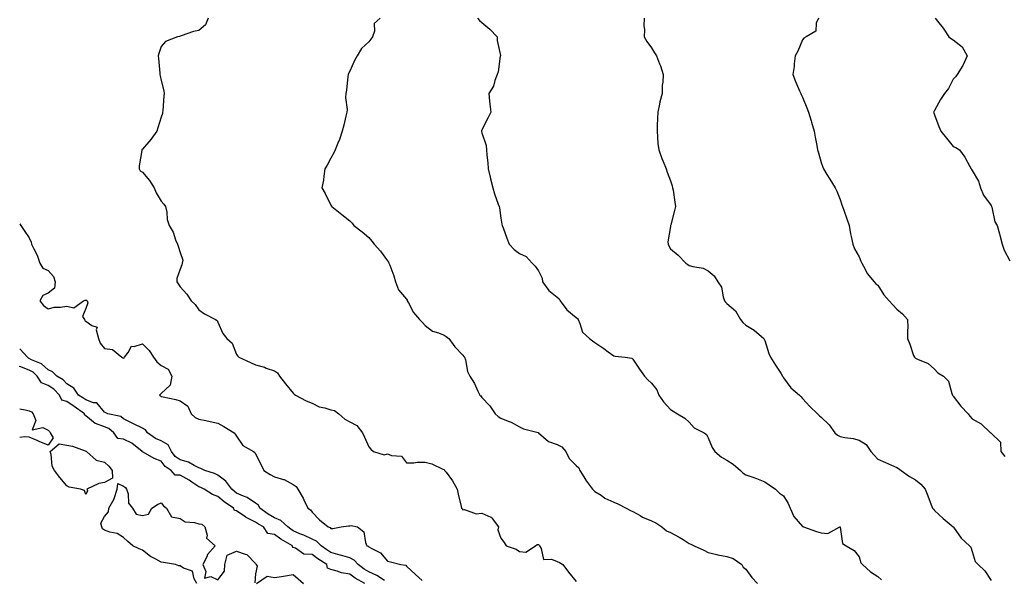
# Model space of a CAD drawing. Units: inches. Extents: x 902483 to 905123, y 7337498 to 7340138.
# Drawn here: x 902483 to 903005, y 7339544 to 7339841 of the extents above; entities that cross this region are included whole.
import ezdxf

# ---------------------------------------------------------------- set-up
doc = ezdxf.new("R2010")
doc.units = ezdxf.units.IN
doc.header["$MEASUREMENT"] = 0
doc.layers.add('Contour_90247337', color=7, linetype='Continuous', true_color=0x5ca8de)

msp = doc.modelspace()

# ---------------------------------------------------------------- linework, layer by layer
at = {"layer": 'Contour_90247337'}
for points in [[(902582.87, 7339841.92, 3349), (902581.57, 7339838.4, 3349), (902578.05, 7339835.28, 3349), (902575.17, 7339834.8, 3349), (902568.54, 7339832.41, 3349), (902568.05, 7339832.3, 3349), (902567.76, 7339832.21, 3349), (902566.66, 7339831.92, 3349), (902560.4, 7339829.57, 3349), (902558.05, 7339826.75, 3349), (902556.77, 7339823.2, 3349), (902556.43, 7339821.92, 3349), (902556.59, 7339820.46, 3349), (902557.24, 7339812.73, 3349), (902557.33, 7339811.92, 3349), (902557.47, 7339811.34, 3349), (902558.05, 7339808.71, 3349), (902559.39, 7339803.26, 3349), (902559.53, 7339801.92, 3349), (902559.36, 7339800.61, 3349), (902558.9, 7339792.77, 3349), (902558.81, 7339791.92, 3349), (902558.64, 7339791.33, 3349), (902558.05, 7339789.28, 3349), (902556.29, 7339783.68, 3349), (902555.75, 7339781.92, 3349), (902552.5, 7339777.47, 3349), (902548.05, 7339772.3, 3349), (902547.85, 7339772.12, 3349), (902547.7, 7339771.92, 3349), (902547.7, 7339771.57, 3349), (902546.42, 7339763.55, 3349), (902546.38, 7339761.92, 3349), (902546.93, 7339760.8, 3349), (902548.05, 7339760.23, 3349), (902551.83, 7339755.7, 3349), (902554.27, 7339751.92, 3349), (902555.39, 7339749.26, 3349), (902558.05, 7339744.8, 3349), (902559.38, 7339743.25, 3349), (902560.37, 7339741.92, 3349), (902561.01, 7339738.96, 3349), (902561.17, 7339735.04, 3349), (902562.19, 7339731.92, 3349), (902564.41, 7339728.28, 3349), (902565.69, 7339724.28, 3349), (902566.7, 7339721.92, 3349), (902567.05, 7339720.92, 3349), (902568.05, 7339717.61, 3349), (902569.57, 7339713.44, 3349), (902569.17, 7339711.92, 3349), (902568.92, 7339711.05, 3349), (902568.05, 7339708.68, 3349), (902566.31, 7339703.66, 3349), (902566.27, 7339701.92, 3349), (902567.02, 7339700.89, 3349), (902568.05, 7339699.3, 3349), (902571.55, 7339695.42, 3349), (902573.93, 7339691.92, 3349), (902576.1, 7339689.97, 3349), (902578.05, 7339687.17, 3349), (902581.06, 7339684.93, 3349), (902586.75, 7339681.92, 3349), (902587.66, 7339681.53, 3349), (902588.05, 7339680.55, 3349), (902590.75, 7339674.62, 3349), (902592.92, 7339671.92, 3349), (902595.63, 7339669.5, 3349), (902598.05, 7339663.38, 3349), (902598.63, 7339662.5, 3349), (902599.26, 7339661.92, 3349), (902605.34, 7339659.21, 3349), (902608.05, 7339657.85, 3349), (902612.79, 7339656.66, 3349), (902613.72, 7339656.25, 3349), (902618.05, 7339654.78, 3349), (902619.77, 7339653.64, 3349), (902620.85, 7339651.92, 3349), (902624.02, 7339647.89, 3349), (902628.05, 7339642.91, 3349), (902628.57, 7339642.44, 3349), (902629.26, 7339641.92, 3349), (902634.98, 7339638.85, 3349), (902638.05, 7339637.54, 3349), (902641.84, 7339635.71, 3349), (902644.88, 7339635.09, 3349), (902648.05, 7339634.06, 3349), (902649.89, 7339633.76, 3349), (902652.21, 7339631.92, 3349), (902655.32, 7339629.19, 3349), (902658.05, 7339627.65, 3349), (902661.8, 7339625.67, 3349), (902664.81, 7339621.92, 3349), (902665.76, 7339619.63, 3349), (902668.05, 7339614.38, 3349), (902669.24, 7339613.11, 3349), (902670.69, 7339611.92, 3349), (902676.3, 7339610.17, 3349), (902678.05, 7339610.67, 3349), (902680.16, 7339609.81, 3349), (902685.53, 7339609.4, 3349), (902688.05, 7339605.9, 3349), (902692, 7339605.87, 3349), (902693.71, 7339606.26, 3349), (902698.05, 7339606.21, 3349), (902701.53, 7339605.4, 3349), (902707.45, 7339602.52, 3349), (902708.05, 7339602.31, 3349), (902708.2, 7339602.07, 3349), (902708.32, 7339601.92, 3349), (902709.06, 7339600.91, 3349), (902712.55, 7339596.42, 3349), (902714.95, 7339591.92, 3349), (902715.52, 7339589.39, 3349), (902717.12, 7339582.85, 3349), (902717.34, 7339581.92, 3349), (902717.61, 7339581.48, 3349), (902718.05, 7339580.99, 3349), (902718.78, 7339581.19, 3349), (902725.08, 7339578.95, 3349), (902728.05, 7339579.23, 3349), (902732.86, 7339577.11, 3349), (902733.21, 7339577.08, 3349), (902733.54, 7339576.43, 3349), (902736.86, 7339571.92, 3349), (902736.58, 7339570.45, 3349), (902738.05, 7339566.04, 3349), (902739.87, 7339563.74, 3349), (902740.94, 7339561.92, 3349), (902746.24, 7339560.11, 3349), (902748.05, 7339558.93, 3349), (902751.36, 7339558.61, 3349), (902756.55, 7339561.92, 3349), (902757.39, 7339562.58, 3349), (902758.05, 7339562.67, 3349), (902758.41, 7339562.28, 3349), (902758.61, 7339561.92, 3349), (902759.54, 7339560.43, 3349), (902760.84, 7339554.71, 3349), (902765.08, 7339554.89, 3349), (902768.05, 7339553.62, 3349), (902769.25, 7339553.12, 3349), (902770.97, 7339551.92, 3349), (902774, 7339547.87, 3349), (902778.05, 7339542.97, 3349)], [(902674.21, 7339841.92, 3348), (902670.95, 7339839.02, 3348), (902671.17, 7339835.04, 3348), (902670.16, 7339831.92, 3348), (902669.21, 7339830.76, 3348), (902668.05, 7339829.29, 3348), (902664.21, 7339825.76, 3348), (902661.87, 7339821.92, 3348), (902660.53, 7339819.44, 3348), (902658.05, 7339813.72, 3348), (902657.43, 7339812.54, 3348), (902657.23, 7339811.92, 3348), (902657.03, 7339810.9, 3348), (902656.27, 7339803.7, 3348), (902655.85, 7339801.92, 3348), (902655.83, 7339799.7, 3348), (902656.57, 7339793.4, 3348), (902656.55, 7339791.92, 3348), (902656, 7339789.87, 3348), (902654.88, 7339785.09, 3348), (902653.96, 7339781.92, 3348), (902652.54, 7339777.43, 3348), (902651.72, 7339775.59, 3348), (902650.3, 7339771.92, 3348), (902649.64, 7339770.33, 3348), (902648.05, 7339767.52, 3348), (902646.09, 7339763.88, 3348), (902644.87, 7339761.92, 3348), (902644.24, 7339758.11, 3348), (902644.05, 7339755.92, 3348), (902643.22, 7339751.92, 3348), (902644.92, 7339748.79, 3348), (902648.05, 7339742.71, 3348), (902648.33, 7339742.2, 3348), (902648.46, 7339741.92, 3348), (902653.79, 7339737.66, 3348), (902658.05, 7339734.32, 3348), (902659.26, 7339733.13, 3348), (902660.25, 7339731.92, 3348), (902664.61, 7339728.48, 3348), (902668.05, 7339725.47, 3348), (902669.71, 7339723.58, 3348), (902670.99, 7339721.92, 3348), (902674.34, 7339718.21, 3348), (902678.05, 7339713.13, 3348), (902678.54, 7339712.41, 3348), (902678.81, 7339711.92, 3348), (902679.2, 7339710.77, 3348), (902681.35, 7339705.22, 3348), (902682.32, 7339701.92, 3348), (902683.9, 7339697.77, 3348), (902688.05, 7339692.71, 3348), (902688.4, 7339692.27, 3348), (902688.53, 7339691.92, 3348), (902689.2, 7339690.77, 3348), (902691.78, 7339685.65, 3348), (902695.03, 7339681.92, 3348), (902696.61, 7339680.48, 3348), (902698.05, 7339678.87, 3348), (902701.96, 7339675.83, 3348), (902705, 7339674.97, 3348), (902708.05, 7339673.64, 3348), (902709.09, 7339672.96, 3348), (902710.54, 7339671.92, 3348), (902713.68, 7339667.55, 3348), (902718.05, 7339663.07, 3348), (902718.54, 7339662.41, 3348), (902718.9, 7339661.92, 3348), (902719.32, 7339660.65, 3348), (902720.5, 7339654.37, 3348), (902721.72, 7339651.92, 3348), (902724.2, 7339648.07, 3348), (902725.95, 7339644.02, 3348), (902726.99, 7339641.92, 3348), (902727.53, 7339641.4, 3348), (902728.05, 7339640.62, 3348), (902732.34, 7339636.21, 3348), (902735.15, 7339631.92, 3348), (902736.65, 7339630.52, 3348), (902738.05, 7339629.65, 3348), (902741.98, 7339627.99, 3348), (902743.56, 7339627.43, 3348), (902748.05, 7339625.03, 3348), (902750.08, 7339623.95, 3348), (902758, 7339621.97, 3348), (902758.05, 7339621.95, 3348), (902758.07, 7339621.94, 3348), (902758.1, 7339621.92, 3348), (902763.43, 7339617.3, 3348), (902768.05, 7339615.69, 3348), (902770.49, 7339614.36, 3348), (902772.51, 7339611.92, 3348), (902774.29, 7339608.16, 3348), (902778.05, 7339604.45, 3348), (902779.46, 7339603.33, 3348), (902780.06, 7339601.92, 3348), (902782.95, 7339597.02, 3348), (902783.02, 7339596.89, 3348), (902786.72, 7339591.92, 3348), (902787.41, 7339591.28, 3348), (902788.05, 7339590.8, 3348), (902791.25, 7339588.72, 3348), (902793.35, 7339587.22, 3348), (902798.05, 7339585.1, 3348), (902800.24, 7339584.11, 3348), (902804.64, 7339581.92, 3348), (902806.8, 7339580.67, 3348), (902808.05, 7339580.04, 3348), (902812.03, 7339577.94, 3348), (902813.32, 7339577.19, 3348), (902818.05, 7339575.22, 3348), (902820.26, 7339574.13, 3348), (902823.52, 7339571.92, 3348), (902826.03, 7339569.9, 3348), (902828.05, 7339569, 3348), (902832.67, 7339566.54, 3348), (902834.79, 7339565.18, 3348), (902838.05, 7339563.17, 3348), (902838.94, 7339562.81, 3348), (902840.72, 7339561.92, 3348), (902845.76, 7339559.63, 3348), (902848.05, 7339558.37, 3348), (902852.63, 7339557.34, 3348), (902853.27, 7339557.14, 3348), (902858.05, 7339556.26, 3348), (902861.26, 7339555.13, 3348), (902865.92, 7339551.92, 3348), (902866.71, 7339550.58, 3348), (902868.05, 7339549.57, 3348), (902871.22, 7339545.09, 3348), (902874.24, 7339541.92, 3348)], [(902725.69, 7339841.92, 3347), (902726.74, 7339840.61, 3347), (902728.05, 7339839.54, 3347), (902732.23, 7339836.1, 3347), (902736.17, 7339831.92, 3347), (902736.18, 7339830.05, 3347), (902737.87, 7339822.1, 3347), (902737.87, 7339821.92, 3347), (902737.82, 7339821.69, 3347), (902736.64, 7339813.33, 3347), (902736.18, 7339811.92, 3347), (902734.97, 7339808.84, 3347), (902734.23, 7339805.74, 3347), (902731.68, 7339801.92, 3347), (902732.16, 7339797.81, 3347), (902732.38, 7339796.25, 3347), (902732.84, 7339791.92, 3347), (902731.25, 7339788.72, 3347), (902728.05, 7339782.64, 3347), (902727.9, 7339782.07, 3347), (902727.91, 7339781.92, 3347), (902727.91, 7339781.78, 3347), (902728.05, 7339781.11, 3347), (902730.39, 7339774.26, 3347), (902730.5, 7339771.92, 3347), (902730.71, 7339769.26, 3347), (902731.16, 7339765.03, 3347), (902731.38, 7339761.92, 3347), (902732.46, 7339757.51, 3347), (902732.71, 7339756.58, 3347), (902733.8, 7339751.92, 3347), (902734.81, 7339748.68, 3347), (902736.76, 7339743.21, 3347), (902737.2, 7339741.92, 3347), (902737.35, 7339741.22, 3347), (902738.05, 7339735.7, 3347), (902738.61, 7339732.48, 3347), (902738.83, 7339731.92, 3347), (902739.28, 7339730.69, 3347), (902741.32, 7339725.19, 3347), (902742.5, 7339721.92, 3347), (902745.28, 7339719.15, 3347), (902748.05, 7339716.99, 3347), (902751.59, 7339715.46, 3347), (902754.68, 7339711.92, 3347), (902756.35, 7339710.22, 3347), (902758.05, 7339707.84, 3347), (902760.1, 7339703.97, 3347), (902760.28, 7339701.92, 3347), (902763.58, 7339697.45, 3347), (902768.05, 7339693.82, 3347), (902769.14, 7339693.01, 3347), (902769.66, 7339691.92, 3347), (902773.18, 7339687.05, 3347), (902778.05, 7339683.1, 3347), (902778.72, 7339682.59, 3347), (902779.1, 7339681.92, 3347), (902780.1, 7339679.87, 3347), (902781.46, 7339675.33, 3347), (902785.08, 7339671.92, 3347), (902786.82, 7339670.69, 3347), (902788.05, 7339669.71, 3347), (902792.71, 7339666.58, 3347), (902795.13, 7339664.84, 3347), (902798.05, 7339662.77, 3347), (902798.74, 7339662.61, 3347), (902804.14, 7339661.92, 3347), (902807.53, 7339661.4, 3347), (902808.05, 7339660.93, 3347), (902811.71, 7339655.58, 3347), (902814.25, 7339651.92, 3347), (902816.05, 7339649.92, 3347), (902818.05, 7339648.22, 3347), (902820.87, 7339644.74, 3347), (902821.92, 7339641.92, 3347), (902824.35, 7339638.22, 3347), (902828.05, 7339634.21, 3347), (902829.43, 7339633.3, 3347), (902831.87, 7339631.92, 3347), (902835.76, 7339629.63, 3347), (902838.05, 7339627.5, 3347), (902840.69, 7339624.56, 3347), (902845.9, 7339621.92, 3347), (902847.16, 7339621.03, 3347), (902848.05, 7339619.19, 3347), (902850.24, 7339614.11, 3347), (902851.53, 7339611.92, 3347), (902855.14, 7339609.01, 3347), (902858.05, 7339607.31, 3347), (902861.41, 7339605.28, 3347), (902865.14, 7339601.92, 3347), (902866.62, 7339600.49, 3347), (902868.05, 7339599.58, 3347), (902871.72, 7339598.25, 3347), (902873.7, 7339597.57, 3347), (902878.05, 7339595.88, 3347), (902880.47, 7339594.34, 3347), (902883.77, 7339591.92, 3347), (902885.96, 7339589.83, 3347), (902888.05, 7339588.38, 3347), (902890.55, 7339584.42, 3347), (902891.55, 7339581.92, 3347), (902893.52, 7339577.39, 3347), (902898.05, 7339572.12, 3347), (902898.21, 7339572.08, 3347), (902898.69, 7339571.92, 3347), (902905.58, 7339569.45, 3347), (902908.05, 7339568.77, 3347), (902911.6, 7339568.37, 3347), (902917.95, 7339571.92, 3347), (902918.03, 7339571.94, 3347), (902918.05, 7339571.94, 3347), (902918.07, 7339571.92, 3347), (902918.09, 7339571.88, 3347), (902919.34, 7339563.21, 3347), (902921.28, 7339561.92, 3347), (902925.55, 7339559.42, 3347), (902928.05, 7339556.05, 3347), (902929.07, 7339552.94, 3347), (902929.85, 7339551.92, 3347), (902934.21, 7339548.08, 3347), (902938.05, 7339545.66, 3347), (902939.94, 7339543.81, 3347)], [(902814.17, 7339841.92, 3346), (902814.02, 7339837.89, 3346), (902814.26, 7339835.71, 3346), (902814.1, 7339831.92, 3346), (902815.61, 7339829.48, 3346), (902818.05, 7339826.12, 3346), (902819.61, 7339823.48, 3346), (902820.71, 7339821.92, 3346), (902822.3, 7339817.67, 3346), (902822.75, 7339816.62, 3346), (902824.18, 7339811.92, 3346), (902824.01, 7339807.88, 3346), (902823.69, 7339806.28, 3346), (902823.59, 7339801.92, 3346), (902822.47, 7339797.5, 3346), (902822.29, 7339796.16, 3346), (902821.4, 7339791.92, 3346), (902821.24, 7339788.73, 3346), (902821.09, 7339784.96, 3346), (902820.94, 7339781.92, 3346), (902821.27, 7339778.7, 3346), (902821.46, 7339775.33, 3346), (902821.88, 7339771.92, 3346), (902823.47, 7339767.34, 3346), (902824.15, 7339765.82, 3346), (902825.71, 7339761.92, 3346), (902826.35, 7339760.22, 3346), (902828.05, 7339755.47, 3346), (902828.95, 7339752.82, 3346), (902829.24, 7339751.92, 3346), (902829.44, 7339750.53, 3346), (902830.44, 7339744.31, 3346), (902830.76, 7339741.92, 3346), (902830.18, 7339739.79, 3346), (902828.27, 7339732.14, 3346), (902828.18, 7339731.79, 3346), (902828.05, 7339731.38, 3346), (902826.74, 7339723.23, 3346), (902826.77, 7339721.92, 3346), (902827.15, 7339721.02, 3346), (902828.05, 7339719.48, 3346), (902832.16, 7339716.03, 3346), (902836.25, 7339711.92, 3346), (902837.22, 7339711.09, 3346), (902838.05, 7339710.67, 3346), (902839.91, 7339710.06, 3346), (902845.38, 7339709.25, 3346), (902848.05, 7339707.76, 3346), (902851.22, 7339705.09, 3346), (902853.28, 7339701.92, 3346), (902855.2, 7339699.07, 3346), (902856.03, 7339693.94, 3346), (902856.75, 7339691.92, 3346), (902857.28, 7339691.15, 3346), (902858.05, 7339690.44, 3346), (902862.63, 7339686.5, 3346), (902865.3, 7339681.92, 3346), (902866.53, 7339680.4, 3346), (902868.05, 7339679.05, 3346), (902872.39, 7339676.26, 3346), (902877.62, 7339671.92, 3346), (902877.74, 7339671.61, 3346), (902878.05, 7339670.8, 3346), (902880.16, 7339664.03, 3346), (902881.07, 7339661.92, 3346), (902883.81, 7339657.68, 3346), (902886.54, 7339653.43, 3346), (902887.51, 7339651.92, 3346), (902887.75, 7339651.62, 3346), (902888.05, 7339651.12, 3346), (902891.92, 7339645.79, 3346), (902896.43, 7339641.92, 3346), (902897.19, 7339641.06, 3346), (902898.05, 7339640.11, 3346), (902901.91, 7339635.78, 3346), (902906.03, 7339631.92, 3346), (902907.07, 7339630.94, 3346), (902908.05, 7339630.1, 3346), (902912.15, 7339626.02, 3346), (902915.25, 7339621.92, 3346), (902916.7, 7339620.57, 3346), (902918.05, 7339619.99, 3346), (902920.53, 7339619.44, 3346), (902924.94, 7339618.81, 3346), (902928.05, 7339617.99, 3346), (902931.86, 7339615.73, 3346), (902934.29, 7339611.92, 3346), (902936.05, 7339609.92, 3346), (902938.05, 7339607.9, 3346), (902942.17, 7339606.04, 3346), (902945.29, 7339604.68, 3346), (902948.05, 7339603.46, 3346), (902948.98, 7339602.85, 3346), (902950.33, 7339601.92, 3346), (902954.84, 7339598.71, 3346), (902958.05, 7339596.94, 3346), (902960.76, 7339594.63, 3346), (902963.07, 7339591.92, 3346), (902964.56, 7339588.43, 3346), (902966.33, 7339583.64, 3346), (902967.01, 7339581.92, 3346), (902967.51, 7339581.38, 3346), (902968.05, 7339580.73, 3346), (902972.59, 7339576.46, 3346), (902977.91, 7339572.06, 3346), (902978.05, 7339571.94, 3346), (902978.08, 7339571.92, 3346), (902978.17, 7339571.8, 3346), (902982.16, 7339566.03, 3346), (902986.59, 7339561.92, 3346), (902987.27, 7339561.14, 3346), (902988.05, 7339558.97, 3346), (902989.68, 7339553.55, 3346), (902991.21, 7339551.92, 3346), (902994.72, 7339548.59, 3346), (902998.05, 7339543.44, 3346)], [(902906.54, 7339841.92, 3345), (902905.42, 7339839.29, 3345), (902905.08, 7339834.89, 3345), (902900.03, 7339831.92, 3345), (902898.76, 7339831.21, 3345), (902898.05, 7339830.45, 3345), (902895.66, 7339824.31, 3345), (902894.2, 7339821.92, 3345), (902893.68, 7339817.55, 3345), (902893.68, 7339816.29, 3345), (902892.98, 7339811.92, 3345), (902894.37, 7339808.24, 3345), (902896.58, 7339803.39, 3345), (902897.2, 7339801.92, 3345), (902897.44, 7339801.31, 3345), (902898.05, 7339799.92, 3345), (902900.41, 7339794.28, 3345), (902901.28, 7339791.92, 3345), (902902.61, 7339787.36, 3345), (902902.79, 7339786.66, 3345), (902904.26, 7339781.92, 3345), (902904.8, 7339778.67, 3345), (902905.62, 7339774.35, 3345), (902906.04, 7339771.92, 3345), (902906.49, 7339770.36, 3345), (902908.05, 7339765.37, 3345), (902908.86, 7339762.73, 3345), (902909.15, 7339761.92, 3345), (902910.97, 7339759, 3345), (902912.57, 7339756.44, 3345), (902915.39, 7339751.92, 3345), (902916.24, 7339750.11, 3345), (902918.05, 7339745.62, 3345), (902918.99, 7339742.86, 3345), (902919.29, 7339741.92, 3345), (902919.95, 7339740.02, 3345), (902921.57, 7339735.44, 3345), (902922.79, 7339731.92, 3345), (902923.61, 7339727.48, 3345), (902923.94, 7339726.03, 3345), (902924.76, 7339721.92, 3345), (902925.59, 7339719.46, 3345), (902928.05, 7339715.22, 3345), (902929.04, 7339712.91, 3345), (902929.51, 7339711.92, 3345), (902931.36, 7339708.61, 3345), (902932.44, 7339706.31, 3345), (902936.06, 7339701.92, 3345), (902937.04, 7339700.91, 3345), (902938.05, 7339700.19, 3345), (902941.28, 7339695.15, 3345), (902944.07, 7339691.92, 3345), (902945.91, 7339689.78, 3345), (902948.05, 7339687.53, 3345), (902951.11, 7339684.98, 3345), (902953.82, 7339681.92, 3345), (902953.91, 7339677.78, 3345), (902953.76, 7339676.21, 3345), (902953.83, 7339671.92, 3345), (902954.97, 7339668.84, 3345), (902957.02, 7339662.95, 3345), (902957.39, 7339661.92, 3345), (902957.8, 7339661.67, 3345), (902958.05, 7339661.45, 3345), (902959.07, 7339660.9, 3345), (902964.68, 7339658.55, 3345), (902968.05, 7339655.61, 3345), (902969.85, 7339653.72, 3345), (902972.87, 7339651.92, 3345), (902975.46, 7339649.33, 3345), (902977.32, 7339642.65, 3345), (902977.66, 7339641.92, 3345), (902977.79, 7339641.66, 3345), (902978.05, 7339641.23, 3345), (902982.13, 7339636, 3345), (902985.88, 7339631.92, 3345), (902986.88, 7339630.75, 3345), (902988.05, 7339629.29, 3345), (902992.84, 7339626.71, 3345), (902997.85, 7339621.92, 3345), (902997.94, 7339621.81, 3345), (902998.05, 7339621.69, 3345), (903003.04, 7339616.91, 3345), (903003.3, 7339611.92, 3345), (903005.43, 7339609.3, 3345)], [(902968.39, 7339841.92, 3344), (902969.64, 7339840.33, 3344), (902972.68, 7339836.55, 3344), (902975.68, 7339831.92, 3344), (902977.05, 7339830.92, 3344), (902978.05, 7339830.43, 3344), (902982.72, 7339826.59, 3344), (902985.4, 7339821.92, 3344), (902983.3, 7339817.17, 3344), (902983.18, 7339816.79, 3344), (902980.05, 7339811.92, 3344), (902979.19, 7339810.78, 3344), (902978.05, 7339809.45, 3344), (902975.42, 7339804.55, 3344), (902973.35, 7339801.92, 3344), (902971.31, 7339798.66, 3344), (902968.05, 7339792.86, 3344), (902967.75, 7339792.22, 3344), (902967.63, 7339791.92, 3344), (902967.7, 7339791.57, 3344), (902968.05, 7339790.56, 3344), (902970.44, 7339784.31, 3344), (902971.42, 7339781.92, 3344), (902974.41, 7339778.28, 3344), (902978.05, 7339773.81, 3344), (902979.43, 7339773.3, 3344), (902981.42, 7339771.92, 3344), (902984.18, 7339768.05, 3344), (902986.78, 7339763.19, 3344), (902987.51, 7339761.92, 3344), (902987.69, 7339761.56, 3344), (902988.05, 7339761.12, 3344), (902991.48, 7339755.35, 3344), (902992.46, 7339751.92, 3344), (902994.15, 7339748.02, 3344), (902998.05, 7339742.44, 3344), (902998.23, 7339742.1, 3344), (902998.29, 7339741.92, 3344), (902998.44, 7339741.53, 3344), (903000.01, 7339733.88, 3344), (903001.31, 7339731.92, 3344), (903002.58, 7339727.39, 3344), (903002.81, 7339726.68, 3344), (903004, 7339721.92, 3344), (903004.94, 7339718.81, 3344), (903008.05, 7339713.11, 3344)], [(902483, 7339732.67, 3350), (902483.63, 7339731.92, 3350), (902485.38, 7339729.25, 3350), (902488.05, 7339725.24, 3350), (902489.07, 7339722.94, 3350), (902489.34, 7339721.92, 3350), (902490.44, 7339719.53, 3350), (902492.29, 7339716.16, 3350), (902493.69, 7339711.92, 3350), (902495.32, 7339709.19, 3350), (902498.05, 7339708.01, 3350), (902501.01, 7339704.88, 3350), (902501.75, 7339701.92, 3350), (902501.37, 7339698.6, 3350), (902498.05, 7339695.96, 3350), (902495.26, 7339694.71, 3350), (902493.72, 7339691.92, 3350), (902495.62, 7339689.49, 3350), (902498.05, 7339687.67, 3350), (902501.52, 7339688.45, 3350), (902504.64, 7339688.51, 3350), (902508.05, 7339689.05, 3350), (902511.73, 7339688.24, 3350), (902516.84, 7339691.92, 3350), (902517.69, 7339692.28, 3350), (902518.05, 7339692.28, 3350), (902518.34, 7339692.21, 3350), (902518.82, 7339691.92, 3350), (902519.08, 7339690.89, 3350), (902518.05, 7339687.75, 3350), (902516.31, 7339683.66, 3350), (902517.33, 7339681.92, 3350), (902517.49, 7339681.36, 3350), (902518.05, 7339681.08, 3350), (902521.19, 7339678.78, 3350), (902524.12, 7339677.99, 3350), (902523.54, 7339676.43, 3350), (902524.73, 7339671.92, 3350), (902525.64, 7339669.51, 3350), (902528.05, 7339666.51, 3350), (902532.22, 7339666.09, 3350), (902537.1, 7339661.92, 3350), (902537.73, 7339661.6, 3350), (902538.05, 7339661.5, 3350), (902538.34, 7339661.63, 3350), (902538.64, 7339661.92, 3350), (902540.55, 7339664.42, 3350), (902542.2, 7339667.77, 3350), (902543.75, 7339667.62, 3350), (902548.05, 7339669.14, 3350), (902551.72, 7339665.59, 3350), (902554, 7339661.92, 3350), (902555.64, 7339659.51, 3350), (902558.05, 7339657.59, 3350), (902561.75, 7339655.62, 3350), (902563.65, 7339651.92, 3350), (902562.8, 7339647.17, 3350), (902558.05, 7339642.79, 3350), (902557.59, 7339642.38, 3350), (902557.1, 7339641.92, 3350), (902557.59, 7339641.46, 3350), (902558.05, 7339641.2, 3350), (902559.03, 7339640.94, 3350), (902565.73, 7339639.6, 3350), (902568.05, 7339638.84, 3350), (902572.1, 7339635.97, 3350), (902573.87, 7339631.92, 3350), (902576.12, 7339629.99, 3350), (902578.05, 7339629.07, 3350), (902581.66, 7339628.31, 3350), (902583.96, 7339627.83, 3350), (902588.05, 7339626.96, 3350), (902591.29, 7339625.16, 3350), (902596.8, 7339621.92, 3350), (902597.21, 7339621.08, 3350), (902598.05, 7339620.02, 3350), (902601.25, 7339615.12, 3350), (902607.01, 7339611.92, 3350), (902607.61, 7339611.48, 3350), (902608.05, 7339610.73, 3350), (902610.96, 7339604.83, 3350), (902612.54, 7339601.92, 3350), (902615.81, 7339599.68, 3350), (902618.05, 7339598.49, 3350), (902622.9, 7339597.07, 3350), (902623.18, 7339597.05, 3350), (902628.05, 7339594.43, 3350), (902629.54, 7339593.41, 3350), (902630.52, 7339591.92, 3350), (902633.32, 7339587.19, 3350), (902633.71, 7339586.26, 3350), (902635.76, 7339581.92, 3350), (902637.14, 7339581.01, 3350), (902638.05, 7339579.82, 3350), (902641.89, 7339575.76, 3350), (902646.54, 7339571.92, 3350), (902647.68, 7339571.55, 3350), (902648.05, 7339571.18, 3350), (902648.96, 7339571.01, 3350), (902653.51, 7339571.92, 3350), (902657.44, 7339572.53, 3350), (902658.05, 7339572.49, 3350), (902658.73, 7339572.6, 3350), (902662.14, 7339571.92, 3350), (902665.47, 7339569.34, 3350), (902666.31, 7339563.66, 3350), (902667.05, 7339561.92, 3350), (902667.82, 7339561.69, 3350), (902668.05, 7339561.4, 3350), (902669.37, 7339560.6, 3350), (902674.34, 7339558.21, 3350), (902678.05, 7339553.73, 3350), (902679.6, 7339553.47, 3350), (902685.11, 7339551.92, 3350), (902687.77, 7339551.64, 3350), (902688.05, 7339551.06, 3350), (902692.9, 7339546.77, 3350), (902696.43, 7339543.54, 3350)], [(902676.49, 7339543.48, 3351), (902672.36, 7339546.23, 3351), (902668.05, 7339548.13, 3351), (902665.68, 7339549.55, 3351), (902662.48, 7339551.92, 3351), (902660.39, 7339554.26, 3351), (902658.05, 7339555.46, 3351), (902653.08, 7339556.95, 3351), (902653, 7339556.97, 3351), (902648.05, 7339558.34, 3351), (902645.9, 7339559.77, 3351), (902642.85, 7339561.92, 3351), (902640.45, 7339564.32, 3351), (902638.05, 7339565.51, 3351), (902633.63, 7339567.5, 3351), (902631.62, 7339568.35, 3351), (902628.05, 7339569.9, 3351), (902626.79, 7339570.66, 3351), (902625.2, 7339571.92, 3351), (902621.55, 7339575.42, 3351), (902618.05, 7339576.79, 3351), (902614.83, 7339578.7, 3351), (902610.39, 7339581.92, 3351), (902609.62, 7339583.49, 3351), (902608.05, 7339584.58, 3351), (902603.67, 7339587.54, 3351), (902601.75, 7339588.22, 3351), (902598.05, 7339589.92, 3351), (902596.88, 7339590.75, 3351), (902595.49, 7339591.92, 3351), (902592.38, 7339596.25, 3351), (902588.05, 7339599.36, 3351), (902586.33, 7339600.2, 3351), (902581.21, 7339601.92, 3351), (902579.13, 7339603, 3351), (902578.05, 7339603.3, 3351), (902575.51, 7339604.46, 3351), (902572.43, 7339606.3, 3351), (902568.05, 7339607.49, 3351), (902565.51, 7339609.38, 3351), (902563.44, 7339611.92, 3351), (902561.68, 7339615.55, 3351), (902558.05, 7339617.57, 3351), (902555.05, 7339618.92, 3351), (902550.82, 7339621.92, 3351), (902549.64, 7339623.51, 3351), (902548.05, 7339624.31, 3351), (902543.41, 7339626.56, 3351), (902542.92, 7339626.79, 3351), (902538.05, 7339629.36, 3351), (902536.59, 7339630.46, 3351), (902529.77, 7339631.92, 3351), (902528.67, 7339632.55, 3351), (902528.05, 7339632.87, 3351), (902523.82, 7339637.69, 3351), (902522.19, 7339637.78, 3351), (902518.05, 7339639.33, 3351), (902516.53, 7339640.4, 3351), (902514.26, 7339641.92, 3351), (902511.65, 7339645.52, 3351), (902508.05, 7339647.83, 3351), (902506.04, 7339649.91, 3351), (902502.62, 7339651.92, 3351), (902500.39, 7339654.26, 3351), (902498.05, 7339655.28, 3351), (902494.6, 7339658.47, 3351), (902489.32, 7339660.65, 3351), (902488.05, 7339661.33, 3351), (902487.63, 7339661.5, 3351), (902487.18, 7339661.92, 3351), (902483, 7339666.44, 3351)], [(902666.1, 7339541.92, 3352), (902660.95, 7339544.82, 3352), (902658.05, 7339546.9, 3352), (902653.68, 7339547.55, 3352), (902651.43, 7339548.54, 3352), (902648.05, 7339549.39, 3352), (902646.17, 7339550.05, 3352), (902645.91, 7339551.92, 3352), (902641.17, 7339555.04, 3352), (902638.05, 7339557.21, 3352), (902633.63, 7339557.5, 3352), (902629.25, 7339560.72, 3352), (902628.05, 7339561.07, 3352), (902627.66, 7339561.53, 3352), (902627.66, 7339561.92, 3352), (902621.49, 7339565.36, 3352), (902618.05, 7339567.98, 3352), (902614.5, 7339568.37, 3352), (902612.24, 7339571.92, 3352), (902609.55, 7339573.42, 3352), (902608.05, 7339574.47, 3352), (902603.08, 7339576.95, 3352), (902602.84, 7339577.13, 3352), (902598.05, 7339580.39, 3352), (902596.83, 7339580.7, 3352), (902596.33, 7339581.92, 3352), (902591.42, 7339585.29, 3352), (902588.05, 7339588.07, 3352), (902585.31, 7339589.18, 3352), (902580.78, 7339591.92, 3352), (902579, 7339592.87, 3352), (902578.05, 7339593.24, 3352), (902574.3, 7339595.67, 3352), (902572.81, 7339596.68, 3352), (902568.05, 7339599.35, 3352), (902565.52, 7339599.39, 3352), (902563.36, 7339601.92, 3352), (902560.18, 7339604.05, 3352), (902558.05, 7339606.87, 3352), (902554.38, 7339608.25, 3352), (902548.41, 7339611.56, 3352), (902548.05, 7339611.73, 3352), (902547.94, 7339611.81, 3352), (902547.94, 7339611.92, 3352), (902542.53, 7339616.4, 3352), (902538.05, 7339618.49, 3352), (902535.03, 7339618.9, 3352), (902532.84, 7339621.92, 3352), (902530.22, 7339624.09, 3352), (902528.05, 7339624.96, 3352), (902523.19, 7339626.78, 3352), (902522.95, 7339626.82, 3352), (902518.05, 7339630.89, 3352), (902517.45, 7339631.32, 3352), (902517.36, 7339631.92, 3352), (902511.94, 7339635.81, 3352), (902508.05, 7339638.44, 3352), (902505.33, 7339639.2, 3352), (902504.15, 7339641.92, 3352), (902501.14, 7339645.01, 3352), (902498.05, 7339647.05, 3352), (902494.51, 7339648.38, 3352), (902492.31, 7339651.92, 3352), (902490.12, 7339653.99, 3352), (902488.05, 7339655.1, 3352), (902483.16, 7339657.03, 3352), (902483, 7339657.19, 3352)], [(902483, 7339634.54, 3352), (902485.84, 7339634.13, 3352), (902488.05, 7339633.59, 3352), (902489.18, 7339633.05, 3352), (902490.23, 7339631.92, 3352), (902491.5, 7339628.47, 3352), (902489.63, 7339623.5, 3352), (902495.22, 7339624.75, 3352), (902498.05, 7339623.33, 3352), (902498.73, 7339622.6, 3352), (902499.2, 7339621.92, 3352), (902500.81, 7339619.16, 3352), (902498.05, 7339615.39, 3352)], [(902498.05, 7339615.39, 3352), (902493.37, 7339617.24, 3352), (902492.24, 7339617.73, 3352), (902488.05, 7339619.48, 3352), (902485.81, 7339619.68, 3352), (902483, 7339619.31, 3352)], [(902576.87, 7339541.92, 3352), (902575.5, 7339544.47, 3352), (902574.62, 7339548.49, 3352), (902569.87, 7339550.1, 3352), (902568.05, 7339551.24, 3352), (902567.36, 7339551.23, 3352), (902565.66, 7339551.92, 3352), (902559.2, 7339553.07, 3352), (902558.05, 7339553.18, 3352), (902555.13, 7339554.84, 3352), (902552.34, 7339556.21, 3352), (902548.05, 7339559.65, 3352), (902546.35, 7339560.22, 3352), (902543.01, 7339561.92, 3352), (902540.34, 7339564.21, 3352), (902538.05, 7339566.3, 3352), (902534.63, 7339568.5, 3352), (902530.75, 7339569.22, 3352), (902528.05, 7339570.21, 3352), (902526.97, 7339570.84, 3352), (902526.49, 7339571.92, 3352), (902526.05, 7339573.92, 3352), (902528.05, 7339577.43, 3352), (902530.06, 7339579.91, 3352), (902530.28, 7339581.92, 3352), (902533.07, 7339586.9, 3352), (902533.08, 7339586.95, 3352), (902534.6, 7339591.92, 3352), (902535.07, 7339594.9, 3352), (902538.05, 7339593.54, 3352), (902539.05, 7339592.92, 3352), (902539.65, 7339591.92, 3352), (902540.44, 7339589.53, 3352), (902540.69, 7339584.56, 3352), (902542.84, 7339581.92, 3352), (902544.78, 7339578.65, 3352), (902548.05, 7339578.07, 3352), (902551.34, 7339578.63, 3352), (902553.05, 7339581.92, 3352), (902556.14, 7339583.83, 3352), (902558.05, 7339584.76, 3352), (902559.27, 7339583.14, 3352), (902560.81, 7339581.92, 3352), (902563.46, 7339577.33, 3352), (902568.05, 7339576.32, 3352), (902570.76, 7339574.63, 3352), (902575.67, 7339574.3, 3352), (902578.05, 7339573.58, 3352), (902579.51, 7339573.38, 3352), (902581.17, 7339571.92, 3352), (902582.36, 7339567.61, 3352), (902582.09, 7339565.96, 3352), (902586.58, 7339561.92, 3352), (902582.63, 7339557.34, 3352), (902582.16, 7339556.03, 3352), (902580.12, 7339551.92, 3352), (902581.74, 7339548.23, 3352), (902580.92, 7339544.79, 3352), (902584.43, 7339545.54, 3352), (902588.05, 7339543.88, 3352), (902591.52, 7339548.45, 3352), (902591.74, 7339551.92, 3352), (902593.09, 7339556.88, 3352), (902598.05, 7339559.12, 3352), (902602.53, 7339557.44, 3352), (902603.49, 7339557.36, 3352), (902608.05, 7339552.49, 3352), (902608.21, 7339552.08, 3352), (902608.31, 7339551.92, 3352), (902608.88, 7339551.09, 3352), (902608.05, 7339546.99, 3352), (902607.69, 7339542.28, 3352)], [(902608.6, 7339541.92, 3352), (902614.16, 7339545.81, 3352), (902618.05, 7339545.1, 3352), (902621.79, 7339545.66, 3352), (902623.98, 7339545.99, 3352), (902628.05, 7339546.6, 3352), (902630.59, 7339544.46, 3352), (902633.54, 7339541.92, 3352)]]:
    msp.add_polyline3d(points, dxfattribs=at)
msp.add_polyline3d([(902518.05, 7339589.1, 3352), (902517.34, 7339591.21, 3352), (902515.17, 7339591.92, 3352), (902509.2, 7339593.07, 3352), (902508.05, 7339593.7, 3352), (902504.24, 7339598.11, 3352), (902501.38, 7339601.92, 3352), (902500.26, 7339604.13, 3352), (902499.7, 7339610.27, 3352), (902499.23, 7339611.92, 3352), (902503.89, 7339616.08, 3352), (902508.05, 7339615.33, 3352), (902510.94, 7339614.81, 3352), (902517.74, 7339612.23, 3352), (902518.05, 7339612.15, 3352), (902518.25, 7339612.12, 3352), (902518.41, 7339611.92, 3352), (902523.56, 7339607.43, 3352), (902528.05, 7339606.21, 3352), (902530.24, 7339604.11, 3352), (902531.99, 7339601.92, 3352), (902532.21, 7339597.76, 3352), (902528.05, 7339595.53, 3352), (902524.92, 7339595.05, 3352), (902518.68, 7339591.92, 3352), (902518.91, 7339591.06, 3352)], close=True, dxfattribs=at)

doc.saveas('drawing.dxf')
